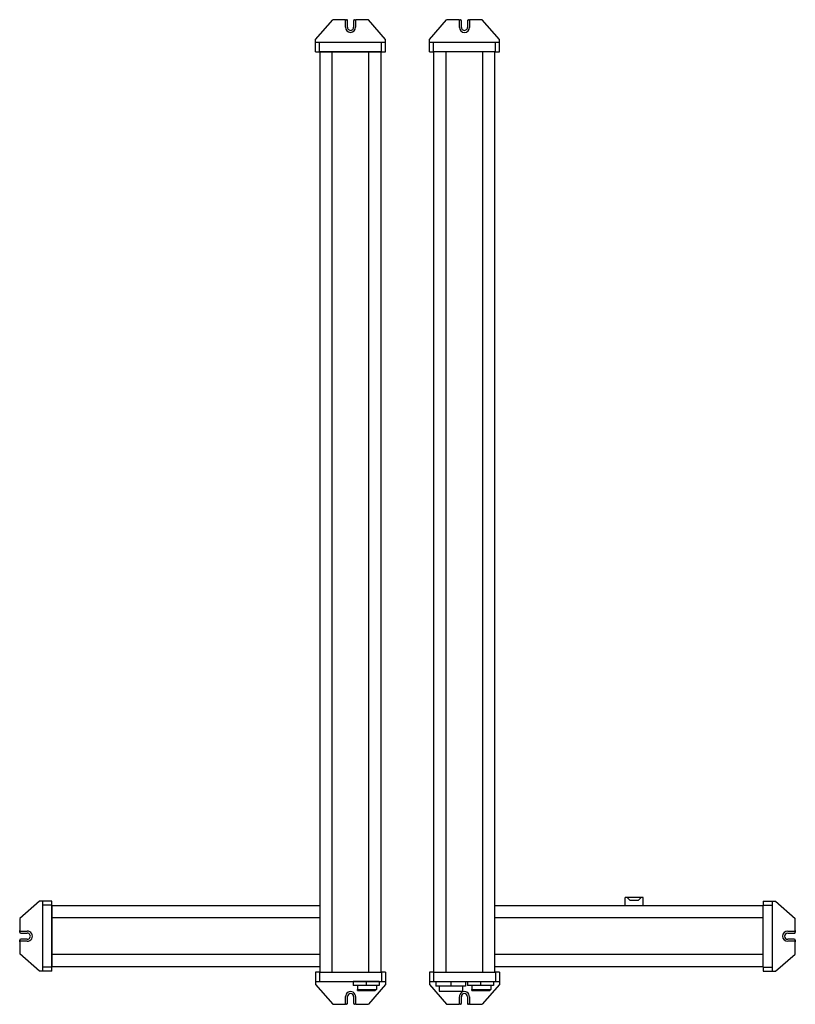
# Model space of a CAD drawing. Extents: x 117 to 880, y 34 to 1003.
import ezdxf

# ---------------------------------------------------------------- set-up
doc = ezdxf.new("R2010")
doc.units = 0
doc.layers.get('0').update_dxf_attribs({"linetype": 'CONTINUOUS'})

msp = doc.modelspace()

# ---------------------------------------------------------------- linework, layer by layer
at = {"color": 7}
for p, q in [((408.170288, 983.266846), (425.170288, 1002.766846)), ((477.170288, 983.266846), (460.170288, 1002.766846)), ((520.160339, 983.246338), (537.160339, 1002.746338)), ((589.160339, 983.246338), (572.160339, 1002.746338)), ((473.170288, 980.266846), (412.170288, 980.266846)), ((585.160339, 980.246338), (524.160339, 980.246338)), ((473.170288, 971.266846), (412.170288, 971.266846)), ((412.670288, 65.266861), (412.670288, 971.266846)), ((424.670288, 65.266861), (424.670288, 971.266846)), ((424.670288, 971.266846), (460.670288, 971.266846)), ((424.670288, 65.266861), (424.670288, 971.266846)), ((460.670288, 65.266861), (460.670288, 971.266846)), ((472.670288, 65.266861), (472.670288, 971.266846)), ((585.160339, 971.246338), (524.160339, 971.246338)), ((524.660339, 65.246368), (524.660339, 971.246338)), ((536.660339, 65.246368), (536.660339, 971.246338)), ((536.660339, 65.246368), (536.660339, 971.246338)), ((572.660339, 65.246368), (572.660339, 971.246338)), ((584.660339, 65.246368), (584.660339, 971.246338)), ((136.670288, 135.266861), (117.170288, 118.266861)), ((139.670288, 131.266861), (139.670288, 70.266861)), ((148.670288, 131.266861), (148.670288, 70.266861)), ((412.670288, 130.766861), (148.670288, 130.766861)), ((848.660339, 130.746368), (584.660339, 130.746368)), ((848.660339, 70.246368), (848.660339, 131.246368)), ((857.660339, 70.246368), (857.660339, 131.246368)), ((860.660339, 135.246368), (880.160339, 118.246368)), ((412.670288, 118.766861), (148.670288, 118.766861)), ((412.670288, 118.766861), (148.670288, 118.766861)), ((148.670288, 82.766861), (148.670288, 118.766861)), ((848.660339, 118.746368), (584.660339, 118.746368)), ((584.660339, 82.746368), (584.660339, 118.746368)), ((136.670288, 66.266861), (117.170288, 83.266861)), ((412.670288, 82.766861), (148.670288, 82.766861)), ((848.660339, 82.746368), (584.660339, 82.746368)), ((848.660339, 82.746368), (584.660339, 82.746368)), ((860.660339, 66.246368), (880.160339, 83.246368)), ((412.670288, 70.766861), (148.670288, 70.766861)), ((848.660339, 70.746368), (584.660339, 70.746368)), ((412.170288, 65.266861), (473.170288, 65.266861)), ((524.160339, 65.246368), (585.160339, 65.246368)), ((536.660339, 65.246368), (572.660339, 65.246368)), ((408.170288, 53.266861), (425.170288, 33.766861)), ((412.170288, 56.266861), (473.170288, 56.266861)), ((477.170288, 53.266861), (460.170288, 33.766861)), ((520.160339, 53.246368), (537.160339, 33.746368)), ((524.160339, 56.246368), (585.160339, 56.246368)), ((589.160339, 53.246368), (572.160339, 33.746368)), ((529.710327, 46.746368), (552.610352, 46.746368))]:
    msp.add_line(p, q, dxfattribs=at)
at = {"color": 7, "ltscale": 0.3}
for p, q in [((437.170288, 1002.766846), (425.170288, 1002.766846)), ((460.170288, 1002.766846), (448.170288, 1002.766846)), ((549.160339, 1002.746338), (537.160339, 1002.746338)), ((572.160339, 1002.746338), (560.160339, 1002.746338)), ((412.670288, 971.266846), (424.670288, 971.266846)), ((460.670288, 971.266846), (472.670288, 971.266846)), ((148.670288, 118.766861), (148.670288, 130.766861)), ((412.670288, 118.766861), (412.670288, 130.766861)), ((584.660339, 118.746368), (584.660339, 130.746368)), ((117.170288, 118.266861), (117.170288, 106.266861)), ((880.160339, 106.246368), (880.160339, 118.246368)), ((117.170288, 95.266861), (117.170288, 83.266861)), ((880.160339, 83.246368), (880.160339, 95.246368)), ((148.670288, 70.766861), (148.670288, 82.766861)), ((412.670288, 70.766861), (412.670288, 82.766861)), ((584.660339, 70.746368), (584.660339, 82.746368)), ((524.660339, 65.246368), (536.660339, 65.246368)), ((572.660339, 65.246368), (584.660339, 65.246368)), ((425.170288, 33.766861), (437.170288, 33.766861)), ((448.170288, 33.766861), (460.170288, 33.766861)), ((537.160339, 33.746368), (549.160339, 33.746368)), ((560.160339, 33.746368), (572.160339, 33.746368))]:
    msp.add_line(p, q, dxfattribs=at)
at = {"color": 7, "ltscale": 0.0375}
for p, q in [((437.170288, 1002.766846), (438.670288, 1002.766846)), ((446.670288, 1002.766846), (448.170288, 1002.766846)), ((549.160339, 1002.746338), (550.660339, 1002.746338)), ((558.660339, 1002.746338), (560.160339, 1002.746338)), ((117.170288, 104.766861), (117.170288, 106.266861)), ((880.160339, 106.246368), (880.160339, 104.746368)), ((117.170288, 95.266861), (117.170288, 96.766861)), ((880.160339, 96.746368), (880.160339, 95.246368)), ((438.670288, 33.766861), (437.170288, 33.766861)), ((448.170288, 33.766861), (446.670288, 33.766861)), ((550.660339, 33.746368), (549.160339, 33.746368)), ((560.160339, 33.746368), (558.660339, 33.746368))]:
    msp.add_line(p, q, dxfattribs=at)
at = {"color": 7, "ltscale": 0.175}
for p, q in [((437.670288, 995.266846), (437.670288, 1002.266846)), ((447.670288, 1002.266846), (447.670288, 995.266846)), ((549.660339, 995.246338), (549.660339, 1002.246338)), ((559.660339, 1002.246338), (559.660339, 995.246338)), ((117.670288, 105.766861), (124.670288, 105.766861)), ((872.660339, 105.746368), (879.660339, 105.746368)), ((124.670288, 95.766861), (117.670288, 95.766861)), ((879.660339, 95.746368), (872.660339, 95.746368)), ((437.670288, 34.266861), (437.670288, 41.266861)), ((447.670288, 41.266861), (447.670288, 34.266861)), ((549.660339, 34.246368), (549.660339, 41.246368)), ((559.660339, 41.246368), (559.660339, 34.246368))]:
    msp.add_line(p, q, dxfattribs=at)
at = {"color": 7, "ltscale": 0.1625}
for p, q in [((439.670288, 995.266846), (439.670288, 1001.766846)), ((445.670288, 1001.766846), (445.670288, 995.266846)), ((551.660339, 995.246338), (551.660339, 1001.746338)), ((557.660339, 1001.746338), (557.660339, 995.246338)), ((118.170288, 103.766861), (124.670288, 103.766861)), ((124.670288, 97.766861), (118.170288, 97.766861)), ((872.660339, 103.746368), (879.160339, 103.746368)), ((879.160339, 97.746368), (872.660339, 97.746368)), ((439.670288, 34.766861), (439.670288, 41.266861)), ((445.670288, 41.266861), (445.670288, 34.766861)), ((551.660339, 34.746368), (551.660339, 41.246368)), ((557.660339, 41.246368), (557.660339, 34.746368))]:
    msp.add_line(p, q, dxfattribs=at)
at = {"color": 7, "ltscale": 0.075}
for p, q in [((408.170288, 980.266846), (408.170288, 983.266846)), ((477.170288, 980.266846), (477.170288, 983.266846)), ((520.160339, 980.246338), (520.160339, 983.246338)), ((589.160339, 980.246338), (589.160339, 983.246338)), ((139.670288, 135.266861), (136.670288, 135.266861)), ((857.660339, 135.246368), (860.660339, 135.246368)), ((139.670288, 66.266861), (136.670288, 66.266861)), ((857.660339, 66.246368), (860.660339, 66.246368)), ((408.170288, 56.266861), (408.170288, 53.266861)), ((477.170288, 56.266861), (477.170288, 53.266861)), ((520.160339, 56.246368), (520.160339, 53.246368)), ((589.160339, 56.246368), (589.160339, 53.246368))]:
    msp.add_line(p, q, dxfattribs=at)
at = {"color": 7, "ltscale": 0.225}
for p, q in [((408.170288, 971.266846), (408.170288, 980.266846)), ((412.170288, 971.266846), (412.170288, 980.266846)), ((473.170288, 971.266846), (473.170288, 980.266846)), ((477.170288, 971.266846), (477.170288, 980.266846)), ((520.160339, 971.246338), (520.160339, 980.246338)), ((524.160339, 971.246338), (524.160339, 980.246338)), ((585.160339, 971.246338), (585.160339, 980.246338)), ((589.160339, 971.246338), (589.160339, 980.246338)), ((148.670288, 135.266861), (139.670288, 135.266861)), ((148.670288, 131.266861), (139.670288, 131.266861)), ((848.660339, 135.246368), (857.660339, 135.246368)), ((848.660339, 131.246368), (857.660339, 131.246368)), ((148.670288, 70.266861), (139.670288, 70.266861)), ((848.660339, 70.246368), (857.660339, 70.246368)), ((148.670288, 66.266861), (139.670288, 66.266861)), ((408.170288, 65.266861), (408.170288, 56.266861)), ((412.170288, 65.266861), (412.170288, 56.266861)), ((473.170288, 65.266861), (473.170288, 56.266861)), ((477.170288, 65.266861), (477.170288, 56.266861)), ((520.160339, 65.246368), (520.160339, 56.246368)), ((524.160339, 65.246368), (524.160339, 56.246368)), ((585.160339, 65.246368), (585.160339, 56.246368)), ((589.160339, 65.246368), (589.160339, 56.246368)), ((848.660339, 66.246368), (857.660339, 66.246368))]:
    msp.add_line(p, q, dxfattribs=at)
at = {"color": 7, "ltscale": 0.1}
for p, q in [((412.170288, 980.266846), (408.170288, 980.266846)), ((477.170288, 980.266846), (473.170288, 980.266846)), ((524.160339, 980.246338), (520.160339, 980.246338)), ((589.160339, 980.246338), (585.160339, 980.246338)), ((408.170288, 971.266846), (412.170288, 971.266846)), ((473.170288, 971.266846), (477.170288, 971.266846)), ((520.160339, 971.246338), (524.160339, 971.246338)), ((585.160339, 971.246338), (589.160339, 971.246338)), ((139.670288, 135.266861), (139.670288, 131.266861)), ((148.670288, 131.266861), (148.670288, 135.266861)), ((848.660339, 135.246368), (848.660339, 131.246368)), ((857.660339, 131.246368), (857.660339, 135.246368)), ((139.670288, 70.266861), (139.670288, 66.266861)), ((148.670288, 66.266861), (148.670288, 70.266861)), ((848.660339, 70.246368), (848.660339, 66.246368)), ((857.660339, 66.246368), (857.660339, 70.246368)), ((412.170288, 65.266861), (408.170288, 65.266861)), ((477.170288, 65.266861), (473.170288, 65.266861)), ((524.160339, 65.246368), (520.160339, 65.246368)), ((589.160339, 65.246368), (585.160339, 65.246368)), ((408.170288, 56.266861), (412.170288, 56.266861)), ((445.270294, 56.266861), (445.270294, 52.266861)), ((449.424194, 52.266861), (449.424194, 48.266861)), ((457.970276, 56.266861), (457.970276, 52.266861)), ((468.020294, 52.266861), (468.020294, 48.266861)), ((470.670288, 56.266861), (470.670288, 52.266861)), ((473.170288, 56.266861), (477.170288, 56.266861)), ((520.160339, 56.246368), (524.160339, 56.246368)), ((557.760315, 56.246368), (557.760315, 52.246368)), ((561.914246, 52.246368), (561.914246, 48.246368)), ((570.460327, 56.246368), (570.460327, 52.246368)), ((580.510315, 52.246368), (580.510315, 48.246368)), ((583.160339, 56.246368), (583.160339, 52.246368)), ((585.160339, 56.246368), (589.160339, 56.246368))]:
    msp.add_line(p, q, dxfattribs=at)
at = {"color": 7, "ltscale": 0.051251}
for p, q in [((714.760376, 138.946365), (712.710327, 138.946365)), ((730.610352, 138.946365), (728.560303, 138.946365))]:
    msp.add_line(p, q, dxfattribs=at)
at = {"color": 7, "ltscale": 0.205}
for p, q in [((712.710327, 130.746368), (712.710327, 138.946365)), ((730.610352, 130.746368), (730.610352, 138.946365))]:
    msp.add_line(p, q, dxfattribs=at)
at = {"color": 7, "ltscale": 0.0125}
msp.add_line((714.760376, 138.946365), (714.260376, 138.946365), dxfattribs=at)
at = {"color": 7, "ltscale": 0.369998}
msp.add_line((729.060303, 138.946365), (714.260376, 138.946365), dxfattribs=at)
at = {"color": 7, "ltscale": 0.10253}
for p, q in [((714.760376, 138.946365), (717.660339, 136.046371)), ((728.560303, 138.946365), (725.660339, 136.046371))]:
    msp.add_line(p, q, dxfattribs=at)
at = {"color": 7, "ltscale": 0.2}
msp.add_line((725.660339, 136.046371), (717.660339, 136.046371), dxfattribs=at)
at = {"color": 7, "ltscale": 0.447501}
msp.add_line((730.610352, 130.746368), (712.710327, 130.746368), dxfattribs=at)
at = {"color": 7, "ltscale": 0.3175}
for p, q in [((457.970276, 56.266861), (445.270294, 56.266861)), ((457.970276, 52.266861), (445.270294, 52.266861)), ((470.670288, 56.266861), (457.970276, 56.266861)), ((470.670288, 52.266861), (457.970276, 52.266861)), ((570.460327, 52.246368), (557.760315, 52.246368)), ((583.160339, 52.246368), (570.460327, 52.246368))]:
    msp.add_line(p, q, dxfattribs=at)
at = {"color": 7, "ltscale": 0.1125}
for p, q in [((526.660339, 56.246368), (526.660339, 51.746368)), ((541.160339, 56.246368), (541.160339, 51.746368)), ((555.660339, 56.246368), (555.660339, 51.746368))]:
    msp.add_line(p, q, dxfattribs=at)
at = {"color": 7, "ltscale": 0.3625}
for p, q in [((541.160339, 51.746368), (526.660339, 51.746368)), ((555.660339, 51.746368), (541.160339, 51.746368))]:
    msp.add_line(p, q, dxfattribs=at)
at = {"color": 7, "ltscale": 0.125}
for p, q in [((529.710327, 51.746368), (529.710327, 46.746368)), ((552.610352, 51.746368), (552.610352, 46.746368))]:
    msp.add_line(p, q, dxfattribs=at)
at = {"color": 7, "ltscale": 0.025}
for p, q in [((449.424194, 47.266861), (449.424194, 48.266861)), ((561.914246, 47.246368), (561.914246, 48.246368))]:
    msp.add_line(p, q, dxfattribs=at)
at = {"color": 7, "ltscale": 0.464902}
for p, q in [((449.424194, 48.266861), (468.020294, 48.266861)), ((561.914246, 48.246368), (580.510315, 48.246368))]:
    msp.add_line(p, q, dxfattribs=at)
at = {"color": 7, "ltscale": 0.439902}
for p, q in [((449.424194, 47.266861), (467.020294, 47.266861)), ((561.914246, 47.246368), (579.510315, 47.246368))]:
    msp.add_line(p, q, dxfattribs=at)
at = {"color": 7, "ltscale": 0.035355}
for p, q in [((468.020294, 48.266861), (467.020294, 47.266861)), ((580.510315, 48.246368), (579.510315, 47.246368))]:
    msp.add_line(p, q, dxfattribs=at)
at = {"color": 7}
for centre, radius, start, end in [((437.170288, 1002.266846), 0.5, 0, 90.000003), ((438.670288, 1001.766846), 1, 0, 90.000003), ((446.670288, 1001.766846), 1, 90.000003, 180.000005), ((448.170288, 1002.266846), 0.5, 90.000003, 180.000005), ((549.160339, 1002.246338), 0.5, 0, 90.000003), ((550.660339, 1001.746338), 1, 0, 90.000003), ((558.660339, 1001.746338), 1, 90.000003, 180.000005), ((560.160339, 1002.246338), 0.5, 90.000003, 180.000005), ((442.670288, 995.266846), 5, 180.000005, 360), ((442.670288, 995.266846), 3, 179.999995, 0), ((554.660339, 995.246338), 5, 180.000005, 360), ((554.660339, 995.246338), 3, 179.999995, 0), ((117.670288, 106.266861), 0.5, 180.000005, 269.999997), ((118.170288, 104.766861), 1, 180.000005, 269.999997), ((118.170288, 96.766861), 1, 90.000003, 180.000005), ((124.670288, 100.766861), 5, 269.999997, 90.000003), ((124.670288, 100.766861), 3, 269.999997, 90.000003), ((872.660339, 100.746368), 5, 90.000003, 269.999997), ((872.660339, 100.746368), 3, 90.000003, 269.999997), ((879.160339, 104.746368), 1, 269.999997, 360), ((879.160339, 96.746368), 1, 0, 90.000003), ((879.660339, 106.246368), 0.5, 269.999997, 360), ((117.670288, 95.266861), 0.5, 90.000003, 180.000005), ((879.660339, 95.246368), 0.5, 0, 90.000003), ((442.670288, 41.266861), 5, 0, 180.000005), ((442.670288, 41.266861), 3, 0, 179.999995), ((554.660339, 41.246368), 5, 0, 180.000005), ((554.660339, 41.246368), 3, 0, 179.999995), ((437.170288, 34.266861), 0.5, 269.999997, 360), ((438.670288, 34.766861), 1, 269.999997, 360), ((446.670288, 34.766861), 1, 179.999995, 269.999997), ((448.170288, 34.266861), 0.5, 180.000005, 269.999997), ((549.160339, 34.246368), 0.5, 269.999997, 360), ((550.660339, 34.746368), 1, 269.999997, 360), ((558.660339, 34.746368), 1, 179.999995, 269.999997), ((560.160339, 34.246368), 0.5, 180.000005, 269.999997)]:
    msp.add_arc(centre, radius, start, end, dxfattribs=at)

doc.saveas('drawing.dxf')
